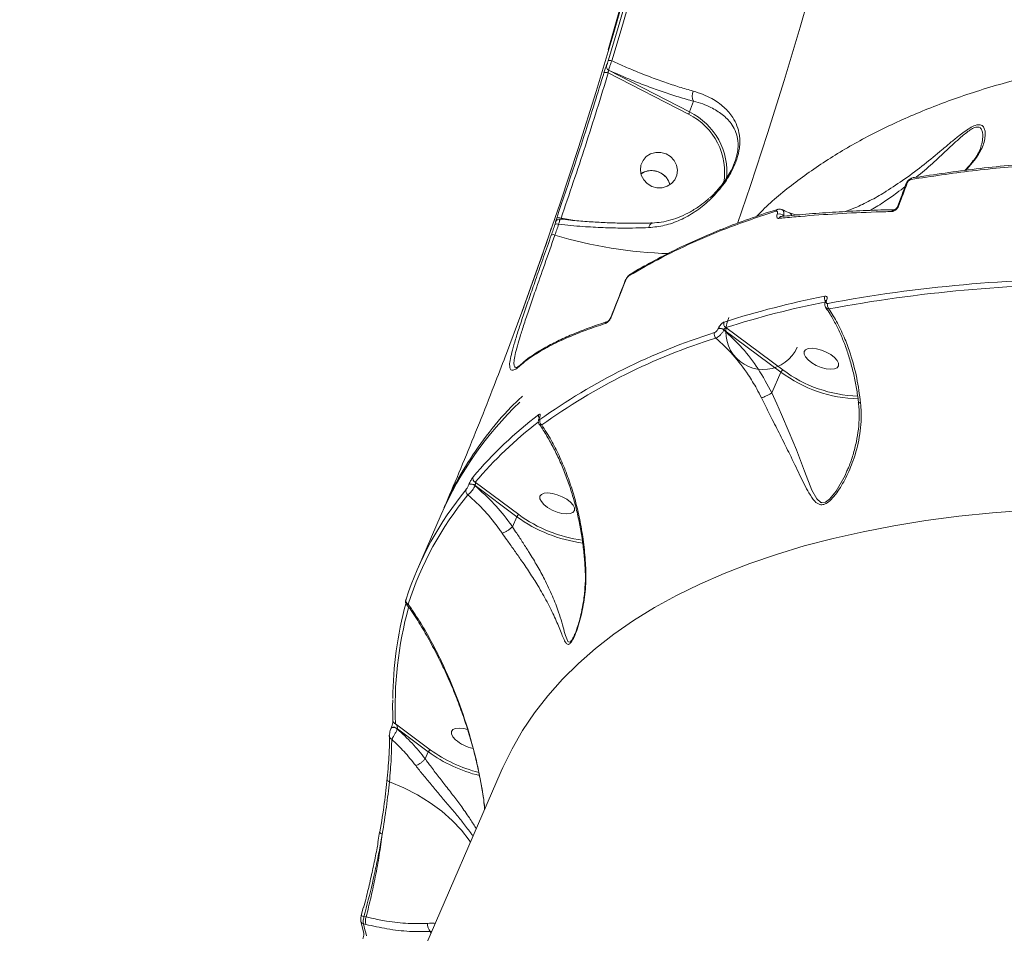
# Model space of a CAD drawing. Units: millimetres. Extents: x 2436 to 12954, y -1573 to 8610.
# Drawn here: x 9603 to 9841, y 5347 to 5568 of the extents above; entities that cross this region are included whole.
import ezdxf

# ---------------------------------------------------------------- set-up
doc = ezdxf.new("R2010")
doc.units = ezdxf.units.MM
doc.layers.add('DiKom', color=7, linetype='Continuous', lineweight=100)

msp = doc.modelspace()

# ---------------------------------------------------------------- linework, layer by layer
at = {"layer": 'DiKom', "color": 7, "linetype": 'Continuous', "lineweight": 15}
for p, q in [((9745.14, 5556.61), (9745.13, 5556.6)), ((9745.64, 5555.45), (9745.64, 5555.46)), ((9765.22, 5545.37), (9745.64, 5555.45)), ((9745.56, 5554.79), (9764.95, 5544.81)), ((9766.19, 5547.95), (9765.22, 5545.37)), ((9832.05, 5531.23), (9834.39, 5533.98)), ((9833.85, 5533.57), (9833.89, 5533.62)), ((9817.61, 5528), (9817.61, 5528.01)), ((9732.82, 5518.73), (9732.88, 5518.85)), ((9732.82, 5518.73), (9732.83, 5518.74)), ((9732.83, 5518.74), (9732.88, 5518.86)), ((9732.88, 5518.86), (9732.88, 5518.86)), ((9737.46, 5519.09), (9734.13, 5519.63)), ((9749.67, 5504.56), (9749.75, 5504.73)), ((9798.1, 5499.56), (9798.13, 5499.63)), ((9798.34, 5499.71), (9798.37, 5499.78)), ((9745.4, 5494.64), (9745.38, 5494.63)), ((9772.2, 5493.02), (9772.18, 5492.98)), ((9773.51, 5492.61), (9773.53, 5492.65)), ((9773.53, 5492.65), (9787.32, 5482.43)), ((9787.79, 5482.93), (9773.97, 5493.17)), ((9725.28, 5484.91), (9725.37, 5484.98)), ((9725.37, 5484.98), (9725.38, 5484.99)), ((9723.39, 5483.5), (9723.32, 5483.49)), ((9785.14, 5477.39), (9787.32, 5482.43)), ((9728.84, 5471.27), (9728.88, 5471.35)), ((9728.91, 5471.35), (9728.94, 5471.44)), ((9723.92, 5447.93), (9713.38, 5455.78)), ((9711.85, 5455.25), (9711.84, 5455.23)), ((9713.32, 5454.95), (9713.33, 5454.97)), ((9713.33, 5454.97), (9723.44, 5447.44)), ((9699.4, 5434.71), (9705.14, 5447.96)), ((9722.39, 5445), (9723.44, 5447.44)), ((9722.38, 5444.99), (9722.39, 5445)), ((9693.04, 5396.29), (9693.02, 5396.19)), ((9693.04, 5396.29), (9693.07, 5396.36)), ((9702.52, 5391.03), (9694.13, 5397.31)), ((9694.55, 5396.05), (9694.58, 5396.12)), ((9694.58, 5396.12), (9702.04, 5390.54)), ((9692.61, 5393.83), (9692.61, 5394.3)), ((9701.3, 5388.83), (9702.04, 5390.54)), ((9701.3, 5388.82), (9701.3, 5388.83)), ((9603.21, 5117), (9719.65, 5385.86)), ((9689.83, 5368.68), (9690.26, 5371.09)), ((9685.79, 5350.93), (9686.3, 5352.81)), ((9686.99, 5350.62), (9686.48, 5350.74)), ((9686.47, 5346.64), (9685.74, 5349.51)), ((9686.35, 5348.92), (9686.9, 5348.79)), ((9702.52, 5347.09), (9702.87, 5347.11)), ((9702.52, 5347.09), (9702.67, 5346.65))]:
    msp.add_line(p, q, dxfattribs=at)
at = {"layer": 'DiKom', "color": 7, "linetype": 'Continuous', "lineweight": 15, "flags": 128}
for points in [[(9720.68, 5486.27), (9724.66, 5496.95), (9729.36, 5510.05), (9733.92, 5523.32), (9738.33, 5536.75), (9742.6, 5550.32), (9746.71, 5564.03), (9750.68, 5577.88), (9754.49, 5591.84), (9758.14, 5605.92), (9761.63, 5620.1), (9764.96, 5634.38), (9768.13, 5648.74), (9771.13, 5663.17), (9773.97, 5677.68), (9776.63, 5692.23), (9779.12, 5706.84), (9779.99, 5712.19)], [(9776.8, 5518.38), (9779.92, 5527.54), (9784.07, 5540.18), (9788.08, 5552.95), (9791.96, 5565.86), (9795.69, 5578.89), (9799.27, 5592.03), (9802.71, 5605.28), (9806, 5618.63), (9809.14, 5632.06), (9812.12, 5645.57), (9814.95, 5659.15)], [(9762.22, 5618.86), (9760.3, 5611.1), (9758.34, 5603.37), (9756.32, 5595.67), (9754.26, 5588.01), (9752.15, 5580.38), (9749.99, 5572.79), (9747.79, 5565.24), (9745.54, 5557.73)], [(9746.41, 5557.73), (9748.66, 5565.23), (9750.86, 5572.77), (9753.02, 5580.36), (9755.13, 5587.98), (9757.19, 5595.64), (9759.2, 5603.33), (9761.16, 5611.05), (9763.08, 5618.81)], [(9753.47, 5532.5), (9753.33, 5531.29), (9753.55, 5530.07), (9754.12, 5528.95), (9754.98, 5528.02), (9756.08, 5527.36), (9757.31, 5527.01), (9758.58, 5527.02), (9759.79, 5527.37), (9760.84, 5528.03), (9761.64, 5528.96), (9762.13, 5530.08), (9762.28, 5531.3), (9762.05, 5532.52), (9761.49, 5533.64), (9760.62, 5534.57), (9759.53, 5535.23), (9758.3, 5535.57), (9757.02, 5535.57), (9755.81, 5535.22), (9754.76, 5534.56), (9753.96, 5533.62), (9753.47, 5532.5)], [(9732.67, 5518.15), (9732.56, 5517.82), (9732.45, 5517.5), (9732.33, 5517.17), (9732.22, 5516.85), (9732.11, 5516.53), (9731.99, 5516.2), (9731.88, 5515.88), (9731.77, 5515.55)], [(9732.65, 5515.58), (9732.76, 5515.9), (9732.88, 5516.22), (9732.99, 5516.55), (9733.1, 5516.87), (9733.22, 5517.19), (9733.33, 5517.52), (9733.44, 5517.84), (9733.56, 5518.17)], [(9756.22, 5518.49), (9756.22, 5518.49), (9756.2, 5518.49)], [(9725.1, 5498.15), (9724.42, 5496.28), (9723.53, 5493.86)], [(9793.88, 5485.37), (9794.78, 5484.67), (9795.86, 5484.05), (9797.05, 5483.56), (9798.23, 5483.24), (9799.32, 5483.12), (9800.23, 5483.2), (9800.89, 5483.48), (9801.23, 5483.94), (9801.24, 5484.54), (9800.91, 5485.22), (9800.27, 5485.95), (9799.37, 5486.65), (9798.29, 5487.27), (9797.11, 5487.75), (9795.92, 5488.07), (9794.83, 5488.2), (9793.92, 5488.12), (9793.27, 5487.84), (9792.92, 5487.38), (9792.91, 5486.78), (9793.24, 5486.09), (9793.88, 5485.37)], [(9803.27, 5458.56), (9802.82, 5457.42), (9800.68, 5453.65), (9799.06, 5451.68), (9798.09, 5450.99), (9797.2, 5450.83), (9797.19, 5450.84), (9796.94, 5450.9), (9795.96, 5451.75), (9794.81, 5453.89), (9793, 5458.45), (9791.04, 5463.6), (9789.33, 5467.78), (9787.46, 5472.13), (9786.3, 5474.75), (9785.13, 5477.38), (9785.13, 5477.38), (9785.13, 5477.38)], [(9730, 5450.37), (9730.9, 5449.67), (9731.99, 5449.05), (9733.17, 5448.56), (9734.36, 5448.24), (9735.45, 5448.12), (9736.36, 5448.2), (9737.01, 5448.48), (9737.36, 5448.94), (9737.36, 5449.54), (9737.04, 5450.23), (9736.4, 5450.95), (9735.5, 5451.65), (9734.41, 5452.27), (9733.23, 5452.76), (9732.04, 5453.08), (9730.95, 5453.2), (9730.04, 5453.12), (9729.39, 5452.84), (9729.04, 5452.38), (9729.04, 5451.78), (9729.37, 5451.1), (9730, 5450.37)], [(9719.65, 5385.86), (9720.03, 5386.72), (9722.28, 5391.3), (9724.85, 5395.73), (9727.74, 5400.01), (9730.95, 5404.13), (9734.48, 5408.1), (9738.32, 5411.91), (9742.47, 5415.55), (9746.92, 5419.02), (9751.67, 5422.32), (9756.72, 5425.44), (9762.06, 5428.38), (9767.69, 5431.15), (9773.6, 5433.73), (9779.79, 5436.13), (9786.24, 5438.33), (9792.96, 5440.35), (9799.94, 5442.18), (9807.17, 5443.81), (9814.64, 5445.25), (9822.35, 5446.49), (9830.3, 5447.53), (9838.46, 5448.37), (9846.84, 5449.02)], [(9694.55, 5396.05), (9694.32, 5396.2), (9694.07, 5396.32), (9693.8, 5396.4), (9693.55, 5396.45), (9693.33, 5396.45), (9693.16, 5396.4), (9693.06, 5396.31), (9693.04, 5396.29)], [(9694.58, 5396.12), (9694.35, 5396.27), (9694.1, 5396.39), (9693.83, 5396.48), (9693.58, 5396.52), (9693.36, 5396.52), (9693.19, 5396.47), (9693.09, 5396.39), (9693.07, 5396.36)], [(9711.52, 5395.96), (9710.64, 5396.18), (9709.55, 5396.3), (9708.64, 5396.22), (9707.99, 5395.94), (9707.64, 5395.48), (9707.64, 5394.89), (9707.96, 5394.2), (9708.6, 5393.47)], [(9692.61, 5394.3), (9692.61, 5394.36), (9692.61, 5394.36)], [(9692.63, 5383.33), (9692.47, 5383.4), (9692.32, 5383.49), (9692.21, 5383.59), (9692.12, 5383.71), (9692.07, 5383.83), (9692.05, 5383.95), (9692.06, 5384.07), (9692.11, 5384.18)], [(9692.63, 5383.33), (9696.13, 5381.84), (9699.44, 5380.14), (9702.51, 5378.24), (9705.32, 5376.18), (9707.84, 5373.95), (9710.05, 5371.6), (9711.92, 5369.14), (9712.21, 5368.69)], [(9685.84, 5350.91), (9685.84, 5350.92), (9685.83, 5350.92)]]:
    msp.add_lwpolyline(points, dxfattribs=at)
at = {"layer": 'DiKom', "color": 7, "linetype": 'Continuous', "lineweight": 15}
for centre, radius, start, end in [((9745.97, 5556.75), 1.08, 65.4695, 113.3738), ((9746.09, 5556.34), 0.989, 164.2615, 243.0571), ((9746.09, 5556.33), 0.989, 164.2666, 243.062), ((9745, 5553.72), 1.21, 62.5225, 114.4749), ((9768.32, 5549.25), 2.49, 152.5262, 211.4857), ((9758.17, 5548.48), 7.71, 331.5292, 336.1807), ((9758.02, 5530.76), 15.67, 350.1638, 63.7561), ((9758.02, 5530.83), 16.23, 353.7444, 63.6309), ((9834.89, 5532.74), 1.33, 111.876, 138.8853), ((9819.47, 5528.81), 0.696, 102.549, 162.021), ((9819.41, 5528.93), 0.574, 73.375, 99.3666), ((9817.9, 5527.83), 0.339, 95.8243, 148.2831), ((9815.78, 5522.26), 0.324, 94.8766, 153.9953), ((9733.55, 5518.62), 1.17, 60.1363, 113.2273), ((9786.78, 5521.11), 0.725, 108.1699, 160.6239), ((9786.8, 5519.03), 1.65, 43.7745, 103.2371), ((9787.52, 5519.27), 0.817, 96.0165, 156.244), ((9788.67, 5519.77), 1.37, 23.6754, 69.6225), ((9814.84, 5520.96), 0.765, 93.4672, 156.7873), ((9733.13, 5517.34), 0.927, 62.8265, 119.71), ((9756.63, 5517.3), 1.26, 110.3068, 176.9465), ((9732.23, 5514.76), 0.92, 62.6771, 120.1044), ((9762.83, 5614.18), 103.12, 252.9807, 268.5644), ((9751.28, 5505.4), 0.773, 121.5385, 158.815), ((9749.89, 5504.47), 0.248, 122.0273, 155.1467), ((9862.57, 5157.61), 347.35, 89.6772, 100.6047), ((9862.7, 5157.05), 346.58, 89.6771, 100.605), ((9843.06, 5275.81), 229.49, 101.3496, 107.6225), ((9799.05, 5500.36), 1.24, 158.2733, 220.139), ((9843.28, 5274.98), 228.94, 101.3497, 107.6228), ((9798.36, 5499.42), 0.296, 94.8123, 151.1165), ((9798.39, 5499.49), 0.294, 94.7204, 152.1776), ((9799.79, 5498.58), 1.23, 158.1092, 225.1973), ((9745.65, 5493.79), 0.891, 107.7844, 154.3832), ((9746.39, 5495.5), 0.265, 122.9435, 158.0689), ((9774.67, 5494.11), 1.17, 158.6223, 233.0456), ((9783.01, 5492.04), 9, 156.5836, 336.5836), ((9815.56, 5350.24), 148.49, 107.3596, 125.6438), ((9772.35, 5491.54), 1.17, 158.7417, 229.8205), ((9772.42, 5491.25), 1.74, 51.2014, 97.9315), ((9772.44, 5491.3), 1.74, 51.2102, 97.9227), ((9815.8, 5349.24), 148.16, 107.3595, 125.6437), ((9726.09, 5484.57), 0.871, 134.4696, 157.0976), ((9726.21, 5484.62), 0.919, 123.5472, 156.4349), ((9726.24, 5484.61), 0.935, 126.3975, 156.1585), ((9806.8, 5508.34), 32.41, 233.061, 268.6521), ((9806.79, 5508.35), 31.73, 233.2274, 268.3736), ((9783.28, 5413.58), 85.37, 133.837, 156.2526), ((9787.98, 5393.73), 98.25, 127.0663, 139.8728), ((9729.68, 5471.76), 0.996, 158.1484, 211.0154), ((9788.14, 5392.79), 97.75, 127.5086, 139.8815), ((9729.03, 5471.18), 0.209, 125.6485, 156.1397), ((9729.07, 5471.27), 0.209, 125.6037, 157.3013), ((9730.03, 5470.54), 1.06, 159.5645, 237.6918), ((9713.81, 5456.7), 1.01, 159.9183, 245.3848), ((9774.41, 5402.21), 81.74, 140.6964, 162.0036), ((9712.1, 5453.64), 1, 159.7042, 241.8379), ((9712.36, 5453.95), 1.38, 46.1664, 112.3789), ((9712.38, 5453.98), 1.38, 46.1665, 112.386), ((9774.74, 5401.09), 81.57, 140.6969, 162.0029), ((9743.9, 5475.48), 34.71, 233.8901, 262.5495), ((9743.76, 5475.15), 33.69, 233.9015, 262.4301), ((9697.53, 5427.14), 0.924, 159.3161, 246.7693), ((9782.06, 5402.96), 88.6, 164.692, 179.6705), ((9783.56, 5401.58), 89.54, 164.5017, 182.7322), ((9694.37, 5398.17), 0.886, 184.4263, 254.1563), ((9693.46, 5394.41), 0.86, 187.3098, 250.8831), ((9714.77, 5400.57), 9.4, 228.999, 258.2277), ((9723.01, 5419.58), 35.82, 234.1839, 256.091), ((9722.85, 5419.23), 34.76, 234.198, 255.6905), ((9690.47, 5371.1), 0.17, 131.1187, 185.8292), ((9691.01, 5371.43), 0.796, 206.2142, 261.9417), ((9669.17, 5287.78), 65.29, 74.624, 75.2101), ((9690.58, 5349.53), 3.75, 163.1226, 191.3684), ((9686.54, 5349.73), 0.827, 195.2127, 257.1469), ((9819.69, 5381.29), 137.21, 193.646, 194.8738), ((9704.38, 5348.79), 2.52, 174.4323, 222.3996)]:
    msp.add_arc(centre, radius, start, end, dxfattribs=at)
for points, knots in [([(9745.51, 5560.4), (9746.4, 5563.41), (9748.33, 5570.03), (9751.23, 5580.4), (9754.23, 5591.5), (9757.13, 5602.74), (9759.96, 5614.1), (9762.69, 5625.58), (9765.33, 5637.16), (9767.87, 5648.83), (9770.31, 5660.59), (9772.65, 5672.42), (9774.88, 5684.31), (9777, 5696.26), (9778.59, 5705.58), (9779.42, 5710.92), (9779.63, 5712.25)], [0, 0, 0, 0, 0.062739, 0.137876, 0.213222, 0.288758, 0.364469, 0.44034, 0.516355, 0.592496, 0.668749, 0.745099, 0.821528, 0.89802, 0.974562, 1, 1, 1, 1]), ([(10293.6, 5436.25), (10288.43, 5439.58), (10278.09, 5446.22), (10261.99, 5455.91), (10245.5, 5465.37), (10228.02, 5474.87), (10209.61, 5484.32), (10190.28, 5493.64), (10170.52, 5502.57), (10150.37, 5511.07), (10129.88, 5519.09), (10109.74, 5526.36), (10090, 5532.89), (10070.72, 5538.71), (10051.37, 5543.97), (10032.02, 5548.63), (10012.72, 5552.66), (9993.51, 5556.03), (9974.46, 5558.71), (9955.56, 5560.65), (9937.11, 5561.81), (9919.54, 5562.18), (9902.97, 5561.8), (9887.39, 5560.74), (9872.36, 5558.98), (9857.95, 5556.5), (9844.22, 5553.29), (9831.56, 5549.47), (9819.96, 5545.07), (9809.4, 5540.15), (9799.62, 5534.63), (9790.79, 5528.43), (9784.72, 5523.56), (9781.95, 5520.6), (9781.48, 5520.11)], [0, 0, 0, 0, 0.02906, 0.05812, 0.087469, 0.116818, 0.149263, 0.181733, 0.214177, 0.247578, 0.281006, 0.314407, 0.345831, 0.377279, 0.408702, 0.441033, 0.47339, 0.50572, 0.53922, 0.57272, 0.606701, 0.640682, 0.672597, 0.704538, 0.736454, 0.7693, 0.802173, 0.835019, 0.866358, 0.897719, 0.929058, 0.961242, 0.99345, 1, 1, 1, 1]), ([(9745.13, 5556.6), (9745.12, 5556.57), (9745.08, 5556.48), (9744.97, 5556.21), (9744.82, 5555.79), (9744.66, 5555.3), (9744.56, 5554.98), (9744.51, 5554.82)], [0, 0, 0, 0, 0.134271, 0.346994, 0.563221, 0.781745, 1, 1, 1, 1]), ([(9745.54, 5557.73), (9745.54, 5557.73), (9745.51, 5557.63), (9745.44, 5557.42), (9745.35, 5557.15), (9745.27, 5556.91), (9745.19, 5556.72), (9745.16, 5556.64), (9745.14, 5556.61)], [0, 0, 0, 0, 0.004274, 0.219817, 0.435544, 0.568223, 0.793809, 1, 1, 1, 1]), ([(9745.56, 5554.79), (9745.56, 5554.85), (9745.56, 5554.97), (9745.57, 5555.16), (9745.59, 5555.32), (9745.61, 5555.41), (9745.63, 5555.44), (9745.64, 5555.45)], [0, 0, 0, 0, 0.231772, 0.456098, 0.669109, 0.872232, 1, 1, 1, 1]), ([(9745.64, 5555.46), (9745.66, 5555.54), (9745.69, 5555.7), (9745.82, 5556.11), (9745.98, 5556.58), (9746.17, 5557.12), (9746.33, 5557.52), (9746.41, 5557.73)], [0, 0, 0, 0, 0.204446, 0.430106, 0.563419, 0.7803, 1, 1, 1, 1]), ([(9745.64, 5555.46), (9747.5, 5554.64), (9750.67, 5553.25), (9755.06, 5551.54), (9758.86, 5550.17), (9762.6, 5548.95), (9765, 5548.28), (9766.19, 5547.95)], [0, 0, 0, 0, 0.259053, 0.441627, 0.624193, 0.812099, 1, 1, 1, 1]), ([(9766.11, 5550.4), (9764.99, 5550.72), (9762.76, 5551.35), (9759.21, 5552.53), (9755.53, 5553.87), (9751.83, 5555.34), (9748.78, 5556.65), (9747, 5557.46), (9746.41, 5557.73)], [0, 0, 0, 0, 0.182794, 0.365592, 0.553749, 0.741904, 0.914191, 1, 1, 1, 1]), ([(9744.51, 5554.82), (9744.32, 5554.21), (9743.39, 5551.16), (9739.75, 5539.4), (9736.01, 5528.34), (9733.09, 5519.69)], [0, 0, 0, 0, 0.05171, 0.258554, 1, 1, 1, 1]), ([(9734.13, 5519.63), (9736.12, 5525.46), (9740.1, 5537.13), (9743.74, 5548.9), (9745.56, 5554.79)], [0, 0, 0, 0, 0.499918, 1, 1, 1, 1]), ([(9755.37, 5517.37), (9756.65, 5517.5), (9759.25, 5517.78), (9763.01, 5519.15), (9766.63, 5521.16), (9769.5, 5523.43), (9771.7, 5525.66), (9773.19, 5527.47), (9774.45, 5529.3), (9775.65, 5531.38), (9776.73, 5533.92), (9777.29, 5536.35), (9777.41, 5538.27), (9777.28, 5540.11), (9776.75, 5542.07), (9775.57, 5544.35), (9773.62, 5546.6), (9771.09, 5548.4), (9768.52, 5549.65), (9766.92, 5550.15), (9766.11, 5550.4)], [0, 0, 0, 0, 0.07179, 0.14563, 0.22117, 0.298519, 0.340637, 0.383293, 0.416103, 0.449613, 0.498646, 0.547793, 0.580453, 0.613972, 0.670437, 0.728318, 0.811955, 0.898074, 0.948688, 1, 1, 1, 1]), ([(9766.19, 5547.95), (9766.94, 5547.75), (9768.45, 5547.33), (9770.84, 5546.3), (9773.25, 5544.78), (9775.13, 5542.9), (9776.27, 5540.9), (9776.76, 5539.63), (9776.84, 5538.82), (9776.84, 5538.79)], [0, 0, 0, 0, 0.131184, 0.264075, 0.481119, 0.703852, 0.8479, 0.994756, 1, 1, 1, 1]), ([(9834.39, 5533.98), (9835.01, 5534.94), (9835.95, 5536.41), (9836.58, 5538.45), (9836.76, 5539.81), (9836.67, 5540.95), (9836.34, 5541.81), (9835.62, 5542.36), (9834.42, 5542.24), (9833.03, 5541.53), (9831.66, 5540.6), (9830.08, 5539.38), (9828.27, 5537.89), (9825.52, 5535.57), (9821.91, 5532.59), (9817.42, 5529.15), (9814.29, 5527.14), (9812.76, 5526.16)], [0, 0, 0, 0, 0.120299, 0.182337, 0.244328, 0.288906, 0.334286, 0.380798, 0.427744, 0.468667, 0.506563, 0.545392, 0.600679, 0.656024, 0.769511, 0.887667, 1, 1, 1, 1]), ([(9820.04, 5529.54), (9821.36, 5530.65), (9823.88, 5532.77), (9827.42, 5536.12), (9830.08, 5538.61), (9831.97, 5540.21), (9833.13, 5541.07), (9834.26, 5541.68), (9834.95, 5541.75), (9835.51, 5541.59), (9835.9, 5541.15), (9836.13, 5540.28), (9836.13, 5539.11), (9836.01, 5538.1), (9835.78, 5537.42), (9835.74, 5537.3)], [0, 0, 0, 0, 0.165748, 0.317182, 0.471135, 0.521665, 0.573189, 0.62915, 0.684087, 0.69456, 0.76007, 0.821351, 0.883961, 0.978358, 1, 1, 1, 1]), ([(9776.84, 5538.79), (9776.89, 5538.41), (9777, 5537.59), (9776.91, 5535.94), (9776.42, 5533.75), (9775.43, 5531.45), (9774.34, 5529.56), (9773.18, 5527.89), (9771.78, 5526.25), (9770.74, 5525.09), (9770.15, 5524.62), (9770.14, 5524.6)], [0, 0, 0, 0, 0.097119, 0.203561, 0.355665, 0.507532, 0.611548, 0.718596, 0.856417, 0.996258, 1, 1, 1, 1]), ([(9833.89, 5533.62), (9833.99, 5533.75), (9834.49, 5534.35), (9835.09, 5535.46), (9835.6, 5536.57), (9835.72, 5537.17), (9835.75, 5537.29)], [0, 0, 0, 0, 0.103134, 0.494013, 0.890664, 1, 1, 1, 1]), ([(9818.81, 5529.03), (9823.7, 5529.77), (9833.47, 5531.25), (9849.11, 5532.65), (9865.41, 5533.5), (9876.86, 5533.5), (9882.58, 5533.5)], [0, 0, 0, 0, 0.248617, 0.497233, 0.748617, 1, 1, 1, 1]), ([(9883.25, 5533.95), (9877.59, 5533.95), (9866.29, 5533.95), (9850.07, 5533.12), (9834.38, 5531.72), (9824.51, 5530.22), (9819.58, 5529.48)], [0, 0, 0, 0, 0.248615, 0.497231, 0.748615, 1, 1, 1, 1]), ([(9831.79, 5531.19), (9832.09, 5531.5), (9832.76, 5532.18), (9833.45, 5533.08), (9833.84, 5533.58)], [0, 0, 0, 0, 0.444846, 1, 1, 1, 1]), ([(9753.52, 5530.4), (9753.91, 5530.62), (9754.72, 5531.09), (9756.2, 5531.24), (9757.71, 5530.93), (9759.03, 5530.15), (9760.03, 5529.05), (9760.32, 5528.15), (9760.46, 5527.72)], [0, 0, 0, 0, 0.155045, 0.327215, 0.49939, 0.671547, 0.843716, 1, 1, 1, 1]), ([(9760.1, 5528.71), (9759.83, 5529.13), (9759.28, 5529.97), (9757.98, 5530.81), (9756.49, 5531.23), (9754.99, 5531.11), (9753.95, 5530.8), (9753.55, 5530.44), (9753.52, 5530.4)], [0, 0, 0, 0, 0.196201, 0.39238, 0.588574, 0.784755, 0.980955, 1, 1, 1, 1]), ([(9817.62, 5528), (9817.69, 5528.17), (9817.85, 5528.56), (9818.32, 5529.04), (9818.83, 5529.39), (9819.18, 5529.44), (9819.32, 5529.46)], [0, 0, 0, 0, 0.234328, 0.520869, 0.802509, 1, 1, 1, 1]), ([(9760.45, 5527.79), (9760.45, 5527.81), (9760.42, 5528.14), (9760.26, 5528.44), (9760.1, 5528.71)], [0, 0, 0, 0, 0.068675, 1, 1, 1, 1]), ([(9808.83, 5521.53), (9808.93, 5521.58), (9810.13, 5522.2), (9812.34, 5523.65), (9815.08, 5525.53), (9816.68, 5526.79), (9817.33, 5527.3)], [0, 0, 0, 0, 0.033873, 0.421744, 0.765806, 1, 1, 1, 1]), ([(9815.49, 5522.41), (9815.82, 5523.26), (9816.53, 5525.11), (9817.22, 5526.99), (9817.6, 5528.02)], [0, 0, 0, 0, 0.457662, 1, 1, 1, 1]), ([(9815.76, 5522.58), (9815.97, 5523.14), (9816.67, 5524.99), (9817.37, 5526.86), (9817.86, 5528.17)], [0, 0, 0, 0, 0.29963, 1, 1, 1, 1]), ([(9817.86, 5528.17), (9817.89, 5528.22), (9817.94, 5528.35), (9818.08, 5528.57), (9818.3, 5528.79), (9818.56, 5528.96), (9818.72, 5529), (9818.81, 5529.03)], [0, 0, 0, 0, 0.120829, 0.307579, 0.522939, 0.737457, 1, 1, 1, 1]), ([(9812.76, 5526.16), (9812.65, 5526.08), (9811.37, 5525.23), (9808.82, 5523.86), (9805.52, 5522.23), (9803.52, 5521.49), (9802.67, 5521.18)], [0, 0, 0, 0, 0.032262, 0.382503, 0.739816, 1, 1, 1, 1]), ([(9756.22, 5518.49), (9756.94, 5518.54), (9758.46, 5518.65), (9760.75, 5519.19), (9763.11, 5520.02), (9765.45, 5521.17), (9767.63, 5522.58), (9769.1, 5523.67), (9769.78, 5524.32), (9769.85, 5524.39)], [0, 0, 0, 0, 0.147054, 0.307682, 0.474685, 0.64717, 0.82465, 0.98162, 1, 1, 1, 1]), ([(9814.14, 5521.27), (9814.31, 5521.29), (9814.58, 5521.33), (9815.03, 5521.61), (9815.38, 5521.93), (9815.63, 5522.28), (9815.72, 5522.49), (9815.76, 5522.58)], [0, 0, 0, 0, 0.303856, 0.50233, 0.701667, 0.873287, 1, 1, 1, 1]), ([(9814.79, 5521.73), (9814.79, 5521.73), (9814.78, 5521.73), (9814.85, 5521.74), (9815, 5521.81), (9815.14, 5521.92), (9815.27, 5522.04), (9815.37, 5522.18), (9815.45, 5522.31), (9815.48, 5522.37), (9815.49, 5522.4)], [0, 0, 0, 0, 0.045124, 0.283583, 0.460481, 0.595608, 0.708599, 0.806773, 0.910167, 1, 1, 1, 1]), ([(9733.09, 5519.69), (9733.04, 5519.54), (9732.93, 5519.24), (9732.83, 5518.9), (9732.77, 5518.69), (9732.78, 5518.65), (9732.81, 5518.71), (9732.82, 5518.73)], [0, 0, 0, 0, 0.218253, 0.436741, 0.653036, 0.865737, 1, 1, 1, 1]), ([(9750.56, 5505.68), (9753.18, 5507.2), (9758.41, 5510.23), (9767.05, 5514.32), (9776.2, 5518.08), (9782.8, 5520.26), (9786.1, 5521.35)], [0, 0, 0, 0, 0.249121, 0.498243, 0.749121, 1, 1, 1, 1]), ([(9750.88, 5506.06), (9750.91, 5506.08), (9752.59, 5507.16), (9756.17, 5509.13), (9761.61, 5511.98), (9767.33, 5514.64), (9773.29, 5517.15), (9779.52, 5519.47), (9783.95, 5521.02), (9786.37, 5521.73), (9786.56, 5521.79)], [0, 0, 0, 0, 0.003367, 0.167028, 0.330806, 0.4947, 0.658558, 0.822306, 0.98606, 1, 1, 1, 1]), ([(9786.1, 5521.35), (9786.13, 5521.36), (9786.24, 5521.39), (9786.39, 5521.34), (9786.49, 5521.18), (9786.51, 5520.94), (9786.45, 5520.74), (9786.42, 5520.64)], [0, 0, 0, 0, 0.104344, 0.345353, 0.575918, 0.787737, 1, 1, 1, 1]), ([(9786.42, 5520.64), (9786.38, 5520.49), (9786.3, 5520.2), (9786.33, 5519.87), (9786.47, 5519.62), (9786.67, 5519.6), (9786.77, 5519.6)], [0, 0, 0, 0, 0.232233, 0.464006, 0.714036, 1, 1, 1, 1]), ([(9786.55, 5521.78), (9786.69, 5521.82), (9786.98, 5521.89), (9787.33, 5521.85), (9787.49, 5521.75), (9787.52, 5521.73)], [0, 0, 0, 0, 0.428592, 0.914767, 1, 1, 1, 1]), ([(9786.77, 5519.6), (9787.12, 5519.63), (9788.86, 5519.81), (9793.48, 5520.23), (9800.88, 5520.76), (9808.34, 5521.11), (9812.86, 5521.23), (9814.14, 5521.27)], [0, 0, 0, 0, 0.041372, 0.206869, 0.538149, 0.869429, 1, 1, 1, 1]), ([(9787.44, 5520.07), (9789.13, 5520.24), (9792.86, 5520.61), (9798.9, 5521.05), (9805.52, 5521.41), (9810.77, 5521.63), (9813.9, 5521.7), (9814.66, 5521.71)], [0, 0, 0, 0, 0.201882, 0.443222, 0.683516, 0.92292, 1, 1, 1, 1]), ([(9787.51, 5521.76), (9788.05, 5521.49), (9788.58, 5521.21), (9789.14, 5521.04), (9789.14, 5521.04)], [0, 0, 0, 0, 0.999087, 1, 1, 1, 1]), ([(9787.99, 5520.17), (9788.03, 5520.38), (9788.09, 5520.8), (9787.96, 5521.31), (9787.76, 5521.63), (9787.56, 5521.7), (9787.51, 5521.72)], [0, 0, 0, 0, 0.291331, 0.582417, 0.87969, 1, 1, 1, 1]), ([(9789.17, 5521.07), (9789.81, 5520.82), (9790.48, 5520.56), (9791.17, 5520.43), (9791.2, 5520.43)], [0, 0, 0, 0, 0.960559, 1, 1, 1, 1]), ([(9725.11, 5498.19), (9726.19, 5501.19), (9728.44, 5507.43), (9730.69, 5513.86), (9731.84, 5517.3), (9731.87, 5517.38)], [0, 0, 0, 0, 0.474352, 0.986734, 1, 1, 1, 1]), ([(9732.83, 5518.74), (9732.83, 5518.74), (9732.85, 5518.77), (9732.87, 5518.79), (9732.85, 5518.72), (9732.82, 5518.59), (9732.76, 5518.4), (9732.7, 5518.23), (9732.67, 5518.15)], [0, 0, 0, 0, 0.033994, 0.252254, 0.470564, 0.597927, 0.81936, 1, 1, 1, 1]), ([(9732.88, 5518.86), (9732.88, 5518.86), (9732.89, 5518.89), (9732.94, 5518.96), (9733.04, 5519.1), (9733.22, 5519.27), (9733.49, 5519.4), (9733.75, 5519.46), (9733.88, 5519.42), (9733.9, 5519.42)], [0, 0, 0, 0, 0.002275, 0.123594, 0.264974, 0.435521, 0.687751, 0.946253, 1, 1, 1, 1]), ([(9733.56, 5518.17), (9733.6, 5518.33), (9733.68, 5518.69), (9733.78, 5519.06), (9733.86, 5519.32), (9733.9, 5519.44), (9733.9, 5519.42), (9733.9, 5519.42)], [0, 0, 0, 0, 0.231688, 0.517138, 0.681551, 0.962165, 1, 1, 1, 1]), ([(9733.56, 5518.17), (9735.52, 5517.98), (9739.15, 5517.63), (9744.32, 5517.35), (9749.72, 5517.21), (9753.29, 5517.31), (9755.37, 5517.37)], [0, 0, 0, 0, 0.258081, 0.475007, 0.694075, 1, 1, 1, 1]), ([(9733.91, 5519.45), (9734.75, 5519.36), (9736.94, 5519.11), (9740.43, 5518.83), (9744.35, 5518.59), (9748.2, 5518.45), (9751.93, 5518.41), (9754.6, 5518.44), (9755.97, 5518.51), (9756.2, 5518.52)], [0, 0, 0, 0, 0.108413, 0.279207, 0.450757, 0.622709, 0.794546, 0.965815, 1, 1, 1, 1]), ([(9731.77, 5515.55), (9731.15, 5513.78), (9729.9, 5510.23), (9728.2, 5505.35), (9726.64, 5500.9), (9725.27, 5496.91), (9724.08, 5493.35), (9723.1, 5490.27), (9722.34, 5487.67), (9721.88, 5485.65), (9721.67, 5484.49), (9721.71, 5484.16), (9721.71, 5484.14)], [0, 0, 0, 0, 0.114925, 0.22985, 0.338592, 0.447684, 0.556427, 0.665256, 0.774436, 0.883267, 0.992047, 1, 1, 1, 1]), ([(9723.15, 5483.48), (9723.01, 5483.61), (9722.74, 5483.87), (9722.73, 5484.95), (9722.99, 5486.55), (9723.53, 5488.68), (9724.31, 5491.32), (9725.33, 5494.46), (9726.53, 5498.03), (9728.12, 5502.63), (9730.14, 5508.41), (9731.81, 5513.19), (9732.65, 5515.58)], [0, 0, 0, 0, 0.091834, 0.183375, 0.274894, 0.366706, 0.458226, 0.549733, 0.641532, 0.73304, 0.866518, 1, 1, 1, 1]), ([(9749.75, 5504.73), (9749.78, 5504.81), (9749.87, 5505.02), (9750.11, 5505.36), (9750.43, 5505.72), (9750.68, 5505.95), (9750.85, 5506.04), (9750.88, 5506.06)], [0, 0, 0, 0, 0.122241, 0.362541, 0.604591, 0.936656, 1, 1, 1, 1]), ([(9749.76, 5504.68), (9749.78, 5504.73), (9749.83, 5504.85), (9749.95, 5505.05), (9750.09, 5505.25), (9750.31, 5505.51), (9750.46, 5505.61), (9750.56, 5505.68)], [0, 0, 0, 0, 0.12126, 0.252335, 0.411616, 0.599379, 1, 1, 1, 1]), ([(9746.15, 5495.61), (9746.32, 5496.04), (9747.5, 5498.99), (9748.67, 5502), (9749.66, 5504.57)], [0, 0, 0, 0, 0.146722, 1, 1, 1, 1]), ([(9746.25, 5495.72), (9746.46, 5496.27), (9747.54, 5498.98), (9748.71, 5501.96), (9749.66, 5504.42), (9749.76, 5504.68)], [0, 0, 0, 0, 0.183165, 0.915889, 1, 1, 1, 1]), ([(9798.37, 5499.78), (9798.39, 5499.85), (9798.48, 5500.06), (9798.52, 5500.38), (9798.44, 5500.67), (9798.23, 5500.84), (9798.01, 5500.82), (9797.9, 5500.82)], [0, 0, 0, 0, 0.10829, 0.320428, 0.543067, 0.771573, 1, 1, 1, 1]), ([(9798.19, 5498.02), (9798.15, 5498.06), (9798.02, 5498.21), (9797.93, 5498.57), (9797.93, 5499.04), (9798.01, 5499.38), (9798.1, 5499.56), (9798.11, 5499.56)], [0, 0, 0, 0, 0.096963, 0.368549, 0.651188, 0.989192, 1, 1, 1, 1]), ([(9798.13, 5499.62), (9798.14, 5499.65), (9798.17, 5499.71), (9798.18, 5499.78), (9798.18, 5499.79), (9798.18, 5499.79)], [0, 0, 0, 0, 0.230136, 0.654747, 1, 1, 1, 1]), ([(9798.64, 5499.03), (9798.57, 5499.03), (9798.42, 5499.02), (9798.29, 5499.13), (9798.23, 5499.32), (9798.26, 5499.53), (9798.32, 5499.67), (9798.34, 5499.71)], [0, 0, 0, 0, 0.228821, 0.45788, 0.678504, 0.888382, 1, 1, 1, 1]), ([(9806.06, 5475.19), (9805.92, 5476.28), (9805.62, 5478.54), (9804.95, 5481.85), (9804.11, 5485.11), (9803.11, 5488.22), (9801.96, 5491.17), (9800.67, 5493.9), (9799.4, 5496.2), (9798.52, 5497.47), (9798.16, 5497.99)], [0, 0, 0, 0, 0.122014, 0.251933, 0.382713, 0.514137, 0.645171, 0.776585, 0.908111, 1, 1, 1, 1]), ([(9798.18, 5498.01), (9798.26, 5497.92), (9798.44, 5497.73), (9798.75, 5497.71), (9798.92, 5497.7)], [0, 0, 0, 0, 0.480546, 1, 1, 1, 1]), ([(9806.59, 5474.94), (9806.31, 5476.98), (9805.74, 5481.11), (9804.36, 5486.23), (9802.76, 5490.62), (9801.05, 5494.34), (9799.63, 5496.58), (9798.92, 5497.7)], [0, 0, 0, 0, 0.230865, 0.467177, 0.626571, 0.811994, 1, 1, 1, 1]), ([(9725.38, 5484.99), (9725.53, 5485.1), (9726.27, 5485.63), (9728.3, 5486.99), (9731.76, 5488.97), (9736.11, 5491), (9740.47, 5492.73), (9743.39, 5493.69), (9744.85, 5494.17)], [0, 0, 0, 0, 0.029988, 0.149947, 0.390057, 0.630165, 0.815083, 1, 1, 1, 1]), ([(9725.68, 5485.37), (9726.25, 5485.79), (9727.71, 5486.85), (9730.39, 5488.43), (9733.66, 5490.13), (9737.25, 5491.74), (9741.15, 5493.23), (9743.89, 5494.2), (9745.37, 5494.63), (9745.38, 5494.63)], [0, 0, 0, 0, 0.115484, 0.290935, 0.467005, 0.643735, 0.821211, 0.999555, 1, 1, 1, 1]), ([(9744.85, 5494.17), (9745, 5494.24), (9745.23, 5494.35), (9745.61, 5494.71), (9745.87, 5495.03), (9746.07, 5495.35), (9746.19, 5495.57), (9746.23, 5495.69), (9746.25, 5495.72)], [0, 0, 0, 0, 0.403014, 0.573318, 0.745135, 0.853357, 0.961739, 1, 1, 1, 1]), ([(9745.38, 5494.63), (9745.38, 5494.63), (9745.35, 5494.63), (9745.46, 5494.67), (9745.63, 5494.82), (9745.8, 5495.02), (9745.93, 5495.2), (9746.04, 5495.37), (9746.11, 5495.51), (9746.13, 5495.57), (9746.14, 5495.6)], [0, 0, 0, 0, 0.032804, 0.314546, 0.549961, 0.690647, 0.789779, 0.868212, 0.949332, 1, 1, 1, 1]), ([(9773.59, 5494.53), (9773.48, 5494.49), (9773.28, 5494.4), (9772.93, 5494.11), (9772.61, 5493.73), (9772.35, 5493.35), (9772.24, 5493.11), (9772.2, 5493.02)], [0, 0, 0, 0, 0.215031, 0.430008, 0.644711, 0.859259, 1, 1, 1, 1]), ([(9772.18, 5492.98), (9772.15, 5492.91), (9772.08, 5492.76), (9771.91, 5492.5), (9771.69, 5492.25), (9771.46, 5492.05), (9771.32, 5491.99), (9771.26, 5491.96)], [0, 0, 0, 0, 0.142277, 0.357082, 0.571545, 0.785669, 1, 1, 1, 1]), ([(9771.59, 5490.64), (9771.73, 5490.7), (9772, 5490.82), (9772.48, 5491.2), (9772.94, 5491.69), (9773.29, 5492.18), (9773.45, 5492.49), (9773.51, 5492.61)], [0, 0, 0, 0, 0.214261, 0.428351, 0.642749, 0.857608, 1, 1, 1, 1]), ([(9785.14, 5477.39), (9784.07, 5479.37), (9781.99, 5483.24), (9778.04, 5488.4), (9775.03, 5491.19), (9773.51, 5492.61)], [0, 0, 0, 0, 0.34032, 0.666049, 1, 1, 1, 1]), ([(9773.53, 5492.65), (9773.54, 5492.69), (9773.58, 5492.76), (9773.66, 5492.89), (9773.77, 5493.02), (9773.88, 5493.12), (9773.94, 5493.16), (9773.97, 5493.17)], [0, 0, 0, 0, 0.140719, 0.355172, 0.569935, 0.784928, 1, 1, 1, 1]), ([(9771.59, 5490.64), (9772.99, 5489.34), (9775.83, 5486.7), (9779.05, 5482.43), (9781.24, 5478.85), (9782.21, 5476.93), (9782.58, 5476.2)], [0, 0, 0, 0, 0.324707, 0.65748, 0.869006, 1, 1, 1, 1]), ([(9705.82, 5449.54), (9706.27, 5450.59), (9707.93, 5454.44), (9710.79, 5461.27), (9714.39, 5470.1), (9717.7, 5478.44), (9719.78, 5483.93), (9720.69, 5486.32)], [0, 0, 0, 0, 0.089403, 0.329384, 0.570339, 0.812552, 1, 1, 1, 1]), ([(9721.71, 5484.14), (9721.72, 5483.81), (9721.75, 5483.13), (9722.16, 5482.78), (9722.89, 5482.95), (9723.9, 5483.61), (9724.82, 5484.48), (9725.28, 5484.91)], [0, 0, 0, 0, 0.190845, 0.396041, 0.597154, 0.798878, 1, 1, 1, 1]), ([(9723.36, 5483.54), (9723.37, 5483.54), (9723.4, 5483.55), (9723.78, 5483.73), (9724.33, 5484.14), (9724.92, 5484.65), (9725.38, 5485.1), (9725.53, 5485.25)], [0, 0, 0, 0, 0.182603, 0.395033, 0.628195, 0.880039, 1, 1, 1, 1]), ([(9787.79, 5482.93), (9787.78, 5482.93), (9787.76, 5482.92), (9787.7, 5482.89), (9787.61, 5482.83), (9787.49, 5482.71), (9787.39, 5482.58), (9787.34, 5482.48), (9787.32, 5482.43)], [0, 0, 0, 0, 0.070177, 0.141402, 0.355994, 0.570649, 0.785313, 1, 1, 1, 1]), ([(9782.58, 5476.2), (9782.6, 5476.2), (9782.69, 5476.23), (9782.95, 5476.31), (9783.41, 5476.5), (9784.02, 5476.77), (9784.63, 5477.09), (9784.96, 5477.28), (9785.13, 5477.38)], [0, 0, 0, 0, 0.038099, 0.149186, 0.361893, 0.574597, 0.787295, 1, 1, 1, 1]), ([(9785.13, 5477.38), (9785.13, 5477.38), (9785.13, 5477.38), (9785.14, 5477.39), (9785.14, 5477.39)], [0, 0, 0, 0, 0.605323, 1, 1, 1, 1]), ([(9724.83, 5476.62), (9723.89, 5475.75), (9720.63, 5472.69), (9715.98, 5467.04), (9710.91, 5459.67), (9707.65, 5453.8), (9706.2, 5450.32), (9705.87, 5449.52)], [0, 0, 0, 0, 0.109829, 0.384476, 0.65221, 0.920548, 1, 1, 1, 1]), ([(9782.58, 5476.2), (9783.01, 5475.32), (9783.89, 5473.56), (9785.52, 5470.36), (9787.42, 5466.61), (9789.66, 5462.09), (9791.49, 5458.3), (9792.97, 5455.24), (9794.15, 5453.01), (9795.29, 5451.23), (9796.33, 5450.45), (9797.18, 5450.29), (9797.98, 5450.43), (9799.34, 5451.36), (9801.14, 5453.5), (9803.1, 5456.85), (9805.03, 5461.39), (9806.44, 5466.72), (9806.88, 5471.46), (9806.65, 5474.22), (9806.59, 5474.94)], [0, 0, 0, 0, 0.044063, 0.088957, 0.162488, 0.238206, 0.335246, 0.385266, 0.435261, 0.493552, 0.532136, 0.54021, 0.566561, 0.592741, 0.638273, 0.707603, 0.778725, 0.871003, 0.966036, 1, 1, 1, 1]), ([(9803.29, 5458.55), (9803.44, 5458.86), (9804.02, 5460.1), (9804.8, 5462.46), (9805.59, 5465.5), (9806.1, 5468.63), (9806.27, 5471.71), (9806.23, 5473.92), (9806.05, 5475.05), (9806.03, 5475.17)], [0, 0, 0, 0, 0.061069, 0.244151, 0.436337, 0.612799, 0.80023, 0.978987, 1, 1, 1, 1]), ([(9806.59, 5474.94), (9806.54, 5474.95), (9806.39, 5474.98), (9806.18, 5475.05), (9806.05, 5475.12), (9806.07, 5475.19), (9806.08, 5475.19)], [0, 0, 0, 0, 0.166216, 0.482854, 0.956508, 1, 1, 1, 1]), ([(9728.94, 5471.44), (9728.97, 5471.49), (9729.05, 5471.69), (9729.13, 5471.97), (9729.12, 5472.19), (9729.01, 5472.29), (9728.85, 5472.18), (9728.76, 5472.13)], [0, 0, 0, 0, 0.079649, 0.275745, 0.47076, 0.710543, 1, 1, 1, 1]), ([(9728.85, 5469.82), (9728.81, 5469.88), (9728.7, 5470.03), (9728.64, 5470.31), (9728.64, 5470.63), (9728.7, 5470.94), (9728.81, 5471.18), (9728.86, 5471.3)], [0, 0, 0, 0, 0.132837, 0.32681, 0.519158, 0.768182, 1, 1, 1, 1]), ([(9729.03, 5470.91), (9728.97, 5470.87), (9728.86, 5470.81), (9728.79, 5470.87), (9728.79, 5471.01), (9728.84, 5471.19), (9728.89, 5471.31), (9728.91, 5471.35)], [0, 0, 0, 0, 0.302568, 0.534689, 0.725465, 0.917101, 1, 1, 1, 1]), ([(9739.93, 5435.14), (9739.92, 5435.41), (9739.86, 5436.88), (9739.59, 5439.56), (9739.11, 5443.16), (9738.43, 5446.76), (9737.58, 5450.34), (9736.55, 5453.89), (9735.34, 5457.35), (9733.96, 5460.72), (9732.42, 5463.94), (9730.73, 5466.94), (9729.53, 5468.9), (9728.87, 5469.78), (9728.84, 5469.81)], [0, 0, 0, 0, 0.01931, 0.106544, 0.196113, 0.288269, 0.383139, 0.480671, 0.580612, 0.682636, 0.786741, 0.891349, 0.995995, 1, 1, 1, 1]), ([(9728.86, 5469.82), (9728.9, 5469.76), (9729.01, 5469.61), (9729.25, 5469.6), (9729.43, 5469.63), (9729.46, 5469.64)], [0, 0, 0, 0, 0.349138, 0.895789, 1, 1, 1, 1]), ([(9728.87, 5471.35), (9728.89, 5471.39), (9728.93, 5471.49), (9728.96, 5471.58), (9728.97, 5471.64), (9728.97, 5471.63), (9728.97, 5471.62)], [0, 0, 0, 0, 0.254897, 0.634608, 0.944731, 1, 1, 1, 1]), ([(9740.11, 5435.03), (9740, 5436.72), (9739.78, 5440.13), (9739.04, 5445), (9738.06, 5449.65), (9736.84, 5454.05), (9735.37, 5458.27), (9733.68, 5462.26), (9731.73, 5466.13), (9730.24, 5468.43), (9729.46, 5469.64)], [0, 0, 0, 0, 0.123685, 0.248895, 0.368955, 0.490744, 0.612547, 0.738056, 0.863571, 1, 1, 1, 1]), ([(9712.85, 5457.05), (9712.8, 5456.99), (9712.7, 5456.85), (9712.49, 5456.52), (9712.26, 5456.11), (9712.04, 5455.67), (9711.91, 5455.39), (9711.85, 5455.25)], [0, 0, 0, 0, 0.18901, 0.404542, 0.606858, 0.803395, 1, 1, 1, 1]), ([(9713.33, 5454.97), (9713.34, 5455.01), (9713.36, 5455.06), (9713.39, 5455.17), (9713.42, 5455.31), (9713.43, 5455.49), (9713.41, 5455.65), (9713.39, 5455.74), (9713.38, 5455.78)], [0, 0, 0, 0, 0.127189, 0.162649, 0.340347, 0.545338, 0.783117, 1, 1, 1, 1]), ([(9711.84, 5455.23), (9711.8, 5455.13), (9711.71, 5454.94), (9711.56, 5454.64), (9711.4, 5454.36), (9711.26, 5454.13), (9711.19, 5454.04), (9711.16, 5453.99)], [0, 0, 0, 0, 0.195186, 0.390097, 0.593288, 0.811124, 1, 1, 1, 1]), ([(9711.63, 5452.76), (9711.72, 5452.82), (9711.92, 5452.96), (9712.3, 5453.35), (9712.68, 5453.85), (9713.05, 5454.41), (9713.23, 5454.76), (9713.32, 5454.95)], [0, 0, 0, 0, 0.184775, 0.398794, 0.601259, 0.799032, 1, 1, 1, 1]), ([(9722.39, 5445), (9722.17, 5445.3), (9720.79, 5447.24), (9717.91, 5450.8), (9714.9, 5453.51), (9713.32, 5454.95)], [0, 0, 0, 0, 0.081477, 0.515662, 1, 1, 1, 1]), ([(9711.63, 5452.76), (9713.02, 5451.46), (9715.74, 5448.92), (9718.38, 5445.61), (9719.68, 5443.75), (9719.89, 5443.45)], [0, 0, 0, 0, 0.466536, 0.915013, 1, 1, 1, 1]), ([(9723.92, 5447.93), (9723.91, 5447.93), (9723.89, 5447.92), (9723.83, 5447.9), (9723.73, 5447.83), (9723.62, 5447.72), (9723.51, 5447.58), (9723.47, 5447.48), (9723.44, 5447.44)], [0, 0, 0, 0, 0.05363, 0.141464, 0.356133, 0.570717, 0.785315, 1, 1, 1, 1]), ([(9719.89, 5443.45), (9719.91, 5443.46), (9720.03, 5443.48), (9720.32, 5443.58), (9720.83, 5443.83), (9721.39, 5444.18), (9721.95, 5444.59), (9722.24, 5444.86), (9722.38, 5444.99)], [0, 0, 0, 0, 0.025965, 0.209572, 0.407177, 0.604792, 0.802377, 1, 1, 1, 1]), ([(9737.43, 5418.94), (9737.24, 5418.51), (9736.89, 5417.73), (9736.51, 5417.27), (9736.19, 5417.05), (9735.84, 5417.1), (9735.42, 5417.98), (9734.94, 5419.6), (9734.33, 5421.85), (9733.46, 5424.71), (9732.13, 5428.15), (9730.37, 5431.93), (9728.42, 5435.49), (9726.66, 5438.43), (9724.95, 5441.09), (9723.6, 5443.19), (9722.7, 5444.46), (9722.39, 5444.99), (9722.38, 5444.99)], [0, 0, 0, 0, 0.037428, 0.068362, 0.074467, 0.111503, 0.165457, 0.249121, 0.333341, 0.417444, 0.539007, 0.6604, 0.747654, 0.834776, 0.896401, 0.95798, 0.999968, 1, 1, 1, 1]), ([(9719.89, 5443.45), (9720.27, 5442.92), (9721.18, 5441.62), (9722.7, 5439.49), (9724.57, 5436.83), (9726.57, 5433.89), (9728.77, 5430.41), (9730.85, 5426.75), (9732.66, 5423.04), (9733.82, 5420.25), (9734.58, 5418.29), (9735.11, 5417.14), (9735.61, 5416.5), (9736.15, 5416.53), (9736.78, 5417.27), (9737.51, 5418.74), (9738.23, 5420.7), (9739.11, 5423.77), (9739.91, 5427.95), (9740.21, 5432.04), (9740.13, 5434.42), (9740.11, 5435.03)], [0, 0, 0, 0, 0.031147, 0.075384, 0.120736, 0.182116, 0.245387, 0.33026, 0.417609, 0.506579, 0.55238, 0.598099, 0.638398, 0.667093, 0.696204, 0.728673, 0.766811, 0.805986, 0.887765, 0.971247, 1, 1, 1, 1]), ([(9737.52, 5419.14), (9737.57, 5419.27), (9737.76, 5419.7), (9738.13, 5420.75), (9738.6, 5422.32), (9739.12, 5424.45), (9739.62, 5427.13), (9739.96, 5430.27), (9740.08, 5433.02), (9739.96, 5434.64), (9739.93, 5435.13)], [0, 0, 0, 0, 0.03146, 0.107929, 0.216983, 0.344602, 0.511407, 0.713934, 0.91247, 1, 1, 1, 1]), ([(9739.95, 5435.14), (9739.95, 5435.13), (9739.92, 5435.1), (9740, 5435.07), (9740.08, 5435.04), (9740.11, 5435.03)], [0, 0, 0, 0, 0.099124, 0.722967, 1, 1, 1, 1]), ([(9696.72, 5426.27), (9696.7, 5426.3), (9696.62, 5426.4), (9696.56, 5426.58), (9696.53, 5426.77), (9696.53, 5426.93), (9696.54, 5427.05), (9696.57, 5427.16), (9696.6, 5427.26), (9696.63, 5427.36), (9696.64, 5427.4)], [0, 0, 0, 0, 0.071674, 0.219939, 0.346282, 0.448149, 0.533414, 0.63306, 0.824048, 1, 1, 1, 1]), ([(9696.72, 5426.29), (9696.73, 5426.27), (9696.77, 5426.16), (9696.94, 5426.18), (9697.11, 5426.27), (9697.17, 5426.29)], [0, 0, 0, 0, 0.132053, 0.735008, 1, 1, 1, 1]), ([(9715.69, 5376.71), (9715.63, 5377.32), (9715.43, 5379.17), (9714.91, 5382.29), (9714.14, 5386.22), (9713.15, 5390.41), (9711.94, 5394.76), (9710.52, 5399.15), (9708.9, 5403.54), (9707.08, 5407.93), (9705.04, 5412.31), (9702.81, 5416.66), (9700.42, 5420.82), (9698.39, 5424.05), (9697.13, 5425.77), (9696.74, 5426.3)], [0, 0, 0, 0, 0.030063, 0.0913, 0.158501, 0.233141, 0.313906, 0.396508, 0.482371, 0.571681, 0.664621, 0.762087, 0.860898, 0.957482, 1, 1, 1, 1]), ([(9715.65, 5376.63), (9715.63, 5376.97), (9715.46, 5379.1), (9714.83, 5382.85), (9713.84, 5387.84), (9712.21, 5394.28), (9709.98, 5401.21), (9707.28, 5407.97), (9704.85, 5413.26), (9702.45, 5417.86), (9699.91, 5422.25), (9698.08, 5424.95), (9697.17, 5426.29)], [0, 0, 0, 0, 0.016802, 0.103675, 0.189816, 0.275977, 0.451157, 0.583497, 0.686994, 0.790494, 0.895248, 1, 1, 1, 1]), ([(9737.53, 5419.14), (9737.52, 5419.12), (9737.49, 5419.04), (9737.46, 5418.98), (9737.43, 5418.94)], [0, 0, 0, 0, 0.218826, 1, 1, 1, 1]), ([(9693.48, 5398.1), (9693.45, 5399.06), (9693.38, 5400.76), (9693.42, 5402.43), (9693.44, 5403.15)], [0, 0, 0, 0, 0.568558, 1, 1, 1, 1]), ([(9692.61, 5394.36), (9692.61, 5394.42), (9692.6, 5394.66), (9692.67, 5395.09), (9692.81, 5395.66), (9692.94, 5396.07), (9693.03, 5396.25), (9693.06, 5396.31)], [0, 0, 0, 0, 0.098667, 0.448835, 0.698238, 0.911336, 1, 1, 1, 1]), ([(9693.07, 5396.36), (9693.07, 5396.36), (9693.1, 5396.43), (9693.17, 5396.61), (9693.27, 5396.9), (9693.36, 5397.25), (9693.44, 5397.63), (9693.48, 5397.93), (9693.48, 5398.09), (9693.48, 5398.1), (9693.48, 5398.1)], [0, 0, 0, 0, 0.008803, 0.118424, 0.241199, 0.389695, 0.577591, 0.811731, 0.994204, 1, 1, 1, 1]), ([(9693.18, 5393.6), (9693.26, 5393.72), (9693.43, 5393.97), (9693.78, 5394.57), (9694.14, 5395.23), (9694.4, 5395.74), (9694.52, 5395.99), (9694.55, 5396.05)], [0, 0, 0, 0, 0.242106, 0.484489, 0.717635, 0.931383, 1, 1, 1, 1]), ([(9694.58, 5396.12), (9694.59, 5396.14), (9694.6, 5396.19), (9694.61, 5396.3), (9694.58, 5396.49), (9694.48, 5396.76), (9694.32, 5397.05), (9694.19, 5397.23), (9694.13, 5397.31)], [0, 0, 0, 0, 0.043686, 0.095453, 0.215927, 0.418772, 0.724051, 1, 1, 1, 1]), ([(9701.3, 5388.83), (9700.26, 5390.13), (9698.15, 5392.75), (9695.76, 5394.95), (9694.55, 5396.05)], [0, 0, 0, 0, 0.49676, 1, 1, 1, 1]), ([(9692.66, 5394.11), (9692.64, 5392.79), (9692.61, 5389.93), (9692.29, 5386.19), (9692.11, 5384.18)], [0, 0, 0, 0, 0.462428, 1, 1, 1, 1]), ([(9692.63, 5383.33), (9692.8, 5385.25), (9693.14, 5389.13), (9693.17, 5392.1), (9693.18, 5393.6)], [0, 0, 0, 0, 0.493739, 1, 1, 1, 1]), ([(9693.18, 5393.6), (9694.2, 5392.63), (9696.25, 5390.67), (9698.07, 5388.38), (9698.99, 5387.23)], [0, 0, 0, 0, 0.497317, 1, 1, 1, 1]), ([(9701.3, 5388.82), (9701.14, 5388.66), (9700.85, 5388.35), (9700.28, 5387.91), (9699.73, 5387.55), (9699.31, 5387.34), (9699.08, 5387.26), (9699, 5387.24), (9698.99, 5387.23)], [0, 0, 0, 0, 0.23511, 0.447189, 0.659262, 0.871365, 0.976389, 1, 1, 1, 1]), ([(9713.62, 5371.93), (9713.17, 5372.69), (9712.17, 5374.35), (9710.29, 5377.01), (9708.19, 5379.82), (9706.17, 5382.43), (9704.18, 5384.99), (9702.72, 5386.89), (9701.78, 5388.18), (9701.43, 5388.63), (9701.3, 5388.82), (9701.3, 5388.82)], [0, 0, 0, 0, 0.158946, 0.348573, 0.502196, 0.659791, 0.790166, 0.924058, 0.968999, 0.999942, 1, 1, 1, 1]), ([(9702.52, 5391.03), (9702.51, 5391.03), (9702.49, 5391.02), (9702.43, 5391), (9702.33, 5390.93), (9702.22, 5390.82), (9702.11, 5390.68), (9702.07, 5390.58), (9702.04, 5390.54)], [0, 0, 0, 0, 0.045887, 0.141403, 0.356059, 0.570733, 0.785342, 1, 1, 1, 1]), ([(9698.99, 5387.23), (9699.58, 5386.48), (9700.78, 5384.95), (9702.71, 5382.62), (9704.69, 5380.27), (9706.72, 5377.89), (9708.72, 5375.5), (9710.67, 5373.09), (9712.07, 5371.27), (9712.69, 5370.32), (9712.83, 5370.11)], [0, 0, 0, 0, 0.120637, 0.244506, 0.370686, 0.499774, 0.642141, 0.787629, 0.952265, 1, 1, 1, 1]), ([(9692.11, 5384.18), (9691.9, 5382.19), (9691.47, 5378.16), (9690.73, 5373.56), (9690.35, 5371.23)], [0, 0, 0, 0, 0.494174, 1, 1, 1, 1]), ([(9690.9, 5370.65), (9691.26, 5372.88), (9691.99, 5377.38), (9692.41, 5381.33), (9692.63, 5383.33)], [0, 0, 0, 0, 0.494165, 1, 1, 1, 1]), ([(9686.48, 5350.74), (9687.18, 5353.42), (9688.24, 5357.47), (9689.42, 5362.83), (9690.22, 5366.82), (9690.68, 5369.38), (9690.9, 5370.65)], [0, 0, 0, 0, 0.395171, 0.598669, 0.802169, 1, 1, 1, 1]), ([(9690.9, 5370.65), (9690.67, 5368.96), (9690.21, 5365.58), (9689.28, 5360.48), (9688.22, 5355.47), (9687.4, 5352.24), (9686.99, 5350.62)], [0, 0, 0, 0, 0.259849, 0.52284, 0.760228, 1, 1, 1, 1]), ([(9689.92, 5368.79), (9689.83, 5368.31), (9689.52, 5366.53), (9688.88, 5363.37), (9687.98, 5359.28), (9687.15, 5355.74), (9686.57, 5353.57), (9686.37, 5352.8)], [0, 0, 0, 0, 0.093967, 0.346048, 0.598131, 0.857543, 1, 1, 1, 1]), ([(9685.74, 5349.51), (9685.72, 5349.63), (9685.66, 5349.95), (9685.72, 5350.47), (9685.83, 5350.89), (9685.88, 5351.09)], [0, 0, 0, 0, 0.243129, 0.644555, 1, 1, 1, 1]), ([(9686.35, 5348.92), (9686.34, 5348.96), (9686.3, 5349.11), (9686.28, 5349.48), (9686.33, 5350.08), (9686.43, 5350.52), (9686.48, 5350.74)], [0, 0, 0, 0, 0.081873, 0.388026, 0.693963, 1, 1, 1, 1]), ([(9701.88, 5349.04), (9700.35, 5348.99), (9697.25, 5348.9), (9692.58, 5349.45), (9689.09, 5350.12), (9687.43, 5350.51), (9686.99, 5350.62)], [0, 0, 0, 0, 0.341495, 0.692995, 0.91801, 1, 1, 1, 1]), ([(9686.9, 5348.79), (9688.63, 5348.41), (9692.28, 5347.6), (9697.61, 5346.99), (9700.87, 5347.06), (9702.52, 5347.09)], [0, 0, 0, 0, 0.306974, 0.648469, 1, 1, 1, 1]), ([(9703.7, 5349.03), (9703.63, 5349.04), (9703.08, 5349.12), (9702.44, 5349.08), (9701.88, 5349.04)], [0, 0, 0, 0, 0.125366, 1, 1, 1, 1]), ([(9686.19, 5345.3), (9686.19, 5345.31), (9686.23, 5345.39), (9686.31, 5345.62), (9686.4, 5345.95), (9686.46, 5346.28), (9686.47, 5346.5), (9686.47, 5346.63), (9686.47, 5346.64), (9686.46, 5346.65)], [0, 0, 0, 0, 0.030129, 0.206659, 0.405264, 0.611254, 0.772802, 0.898136, 1, 1, 1, 1])]:
    msp.add_open_spline(points, degree=3, knots=knots, dxfattribs=at)

doc.saveas('drawing.dxf')
